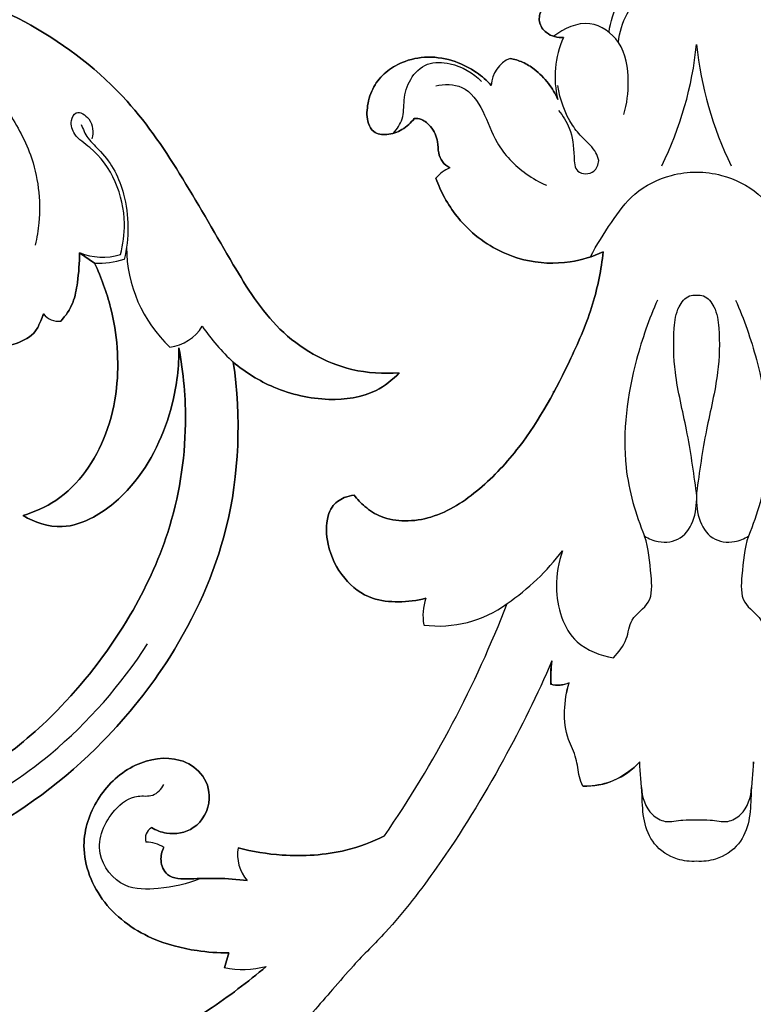
# Model space of a CAD drawing. Units: millimetres. Extents: x 0 to 1625, y 28 to 2454.
# Drawn here: x 703 to 805, y 345 to 482 of the extents above; entities that cross this region are included whole.
import ezdxf

# ---------------------------------------------------------------- set-up
doc = ezdxf.new("R2010")
doc.units = ezdxf.units.MM
doc.layers.add('Default', color=7, linetype='Continuous', true_color=0xffffff)
doc.styles.add('Arial', font='arial.ttf')
doc.dimstyles.new('Default', dxfattribs={"dimtxt": 10, "dimasz": 7, "dimexe": 0.5, "dimexo": 0.5, "dimgap": 0.25, "dimtad": 1, "dimtoh": 1, "dimdec": 0, "dimzin": 1, "dimdsep": 46, "dimtxsty": 'Arial', "dimcen": 0.5, "dimazin": 0, "dimtfac": 1, "dimtdec": 4, "dimtix": 1, "dimtmove": 1, "dimatfit": 3, "dimfxl": 0, "dimtolj": 1, "dimtzin": 1, "dimarcsym": 0})

# ---------------------------------------------------------------- blocks, each defined once
blk = doc.blocks.new('*D2003')
at = {"layer": 'Default', "color": 0, "lineweight": -2, "transparency": 16777216}
for p, q in [((837.18, 976.73), (52.4, 976.73)), ((52.9, 969.73), (52.9, 249.73)), ((837.18, 242.73), (52.4, 242.73))]:
    blk.add_line(p, q, dxfattribs=at)
at = {"layer": 'Default', "color": 0, "transparency": 16777216}
for points in [[(51.73, 969.73), (54.07, 969.73), (52.9, 976.73)], [(51.73, 249.73), (54.07, 249.73), (52.9, 242.73)]]:
    blk.add_solid(points, dxfattribs=at)
at = {"layer": 'Defpoints', "color": 0, "transparency": 16777216}
for p in [(837.68, 976.73), (52.9, 242.73), (837.68, 242.73)]:
    blk.add_point(p, dxfattribs=at)
at = {"layer": 'Default', "color": 0, "transparency": 16777216, "insert": (47.54, 609.73), "char_height": 10, "attachment_point": 5, "rotation": 90, "style": 'Arial'}
blk.add_mtext('\\A1;734', dxfattribs=at)

msp = doc.modelspace()

# ---------------------------------------------------------------- linework, layer by layer
at = {"layer": 'Default'}
for p, q in [((713.39, 448.18), (711.27, 449.65)), ((711.27, 449.65), (713.39, 448.18)), ((777.28, 430.16), (777.29, 430.33)), ((777.29, 430.33), (777.28, 430.16)), ((777.29, 430.33), (777.36, 430.32)), ((777.36, 430.32), (777.29, 430.33)), ((731.45, 350.14), (732.08, 352.2)), ((732.08, 352.2), (731.45, 350.14))]:
    msp.add_line(p, q, dxfattribs=at)
for centre, radius, start, end in [((790.37, 474.17), 12.89, 155.2096, 194.328), ((790.37, 474.17), 12.89, 155.2096, 194.328), ((747.6, 483.68), 49.84, 333.877, 354.1897), ((846.76, 483.68), 49.84, 185.8103, 206.123), ((772.81, 472.8), 4.2, 112.1254, 178.2112), ((772.81, 472.8), 4.2, 112.1254, 178.2112), ((765.07, 456.43), 5.5, 113.7826, 139.3745), ((765.07, 456.43), 5.5, 113.7826, 139.3745), ((714.51, 457.65), 8.62, 247.9841, 286.6509), ((737.14, 450.54), 19.32, 180.4609, 226.5935), ((713.59, 462.48), 14.3, 269.1741, 285.8301), ((708.32, 442.59), 2.49, 215.6205, 278.0022), ((708.32, 442.59), 2.49, 215.6205, 278.0022), ((723.03, 442.75), 6.3, 277.5861, 328.0034), ((753.43, 456.63), 30.4, 214.4981, 226.9966), ((751.83, 428.42), 33.5, 304.5281, 322.8006), ((766.97, 399.12), 7.87, 161.8308, 189.4028), ((766.97, 399.12), 7.87, 161.8308, 189.4028), ((624.58, 457.42), 156.81, 325.4466, 338.8431), ((624.58, 457.42), 156.81, 325.4466, 338.8431), ((761.28, 413.81), 16.12, 262.5833, 306.2875), ((761.28, 413.81), 16.12, 262.5833, 306.2875), ((791.6, 390.63), 14.71, 171.3438, 184.1117), ((777.88, 393.21), 3.75, 255.2866, 294.8486), ((781.68, 385.59), 10.19, 268.1914, 318.1483), ((722.12, 368.17), 1.67, 119.2572, 199.0674), ((722.12, 368.17), 1.67, 119.2572, 199.0674), ((720.52, 363.11), 4.52, 56.5236, 89.7469), ((720.52, 363.11), 4.52, 56.5236, 89.7469), ((738.98, 365.93), 5.7, 171.0057, 220.0743), ((738.98, 365.93), 5.7, 171.0057, 220.0743), ((734, 363.3), 13.4, 259.0064, 284.1151), ((734, 363.3), 13.4, 259.0064, 284.1151)]:
    msp.add_arc(centre, radius, start, end, dxfattribs=at)
for points, knots in [([(785, 480.33), (785.2, 481.79), (786.32, 485.32), (790.78, 489.37), (795.09, 490.22), (797.18, 490.19)], [0, 0, 0, 0, 4.406711, 10.78673, 17.034867, 17.034867, 17.034867, 17.034867]), ([(797.18, 490.19), (799.26, 490.22), (803.57, 489.37), (808.04, 485.32), (809.15, 481.79), (809.36, 480.33)], [17.034867, 17.034867, 17.034867, 17.034867, 23.283005, 29.663024, 34.069735, 34.069735, 34.069735, 34.069735]), ([(690.12, 487.15), (695.13, 485.83), (705.32, 481.68), (717.72, 472.18), (725.91, 459.82), (732.13, 448.78), (738.55, 438.34), (747.45, 433.11), (753.6, 432.77), (755.79, 432.94)], [-3455.632871, -3455.632871, -3455.632871, -3455.632871, -3431.633423, -3405.218819, -3384.547923, -3362.940656, -3345.745462, -3327.981568, -3317.82931, -3317.82931, -3317.82931, -3317.82931]), ([(755.79, 432.94), (753.6, 432.77), (747.45, 433.11), (738.55, 438.34), (732.13, 448.78), (725.91, 459.82), (717.72, 472.18), (705.32, 481.68), (695.13, 485.83), (690.12, 487.15)], [-3317.82931, -3317.82931, -3317.82931, -3317.82931, -3307.677053, -3289.913159, -3272.717964, -3251.110698, -3230.439801, -3204.025197, -3180.025749, -3180.025749, -3180.025749, -3180.025749]), ([(786.32, 478.92), (786.44, 480.3), (787.29, 483.18), (790.15, 486.22), (793.74, 487.36), (795.74, 486.08), (796.81, 486.14), (797.18, 486.18)], [0, 0, 0, 0, 4.169281, 8.656097, 12.205986, 14.254789, 15.349287, 15.349287, 15.349287, 15.349287]), ([(797.18, 486.18), (797.54, 486.14), (798.61, 486.08), (800.61, 487.36), (804.21, 486.22), (807.06, 483.18), (807.91, 480.3), (808.04, 478.92)], [15.349287, 15.349287, 15.349287, 15.349287, 16.443784, 18.492588, 22.042477, 26.529293, 30.698574, 30.698574, 30.698574, 30.698574]), ([(778.67, 479.58), (777.84, 479.55), (776.3, 479.91), (775.09, 481.71), (775.43, 483.36), (776.09, 484.07), (776.41, 484.31)], [-2706.531137, -2706.531137, -2706.531137, -2706.531137, -2702.718246, -2699.890153, -2697.295834, -2695.48533, -2695.48533, -2695.48533, -2695.48533]), ([(776.41, 484.31), (776.09, 484.07), (775.43, 483.36), (775.09, 481.71), (776.3, 479.91), (777.84, 479.55), (778.67, 479.58)], [-2695.48533, -2695.48533, -2695.48533, -2695.48533, -2693.674826, -2691.080508, -2688.252415, -2684.439523, -2684.439523, -2684.439523, -2684.439523]), ([(787.07, 468.88), (787.51, 470.37), (787.88, 473.76), (787.17, 479), (782.24, 482.5), (778.7, 480.85), (777.31, 479.76)], [0, 0, 0, 0, 4.647484, 10.219873, 14.999378, 20.312256, 20.312256, 20.312256, 20.312256]), ([(697.07, 462.32), (697.31, 463.67), (697.34, 466.93), (695.15, 471.1), (692.29, 473.33), (689.85, 474.29), (689.68, 476.82), (691.66, 477.57), (693.58, 477.23), (697.18, 475.23), (701.1, 469.91), (705.22, 462.8), (706.05, 455.91), (705.36, 451.74), (705.12, 450.71)], [77.681348, 77.681348, 77.681348, 77.681348, 81.81501, 87.191456, 91.049561, 92.711915, 94.540475, 96.913002, 96.913002, 101.015106, 108.862341, 116.113416, 125.64306, 128.791076, 128.791076, 128.791076, 128.791076]), ([(757.89, 468.33), (757.43, 467.72), (756.28, 466.68), (754.25, 465.95), (752.22, 466.19), (751.22, 467.98), (751.3, 470.22), (752.07, 472.77), (753.84, 474.86), (756.44, 476.39), (759.84, 477.11), (763.49, 476.46), (766.46, 474.93), (767.99, 473.6), (768.61, 472.93)], [-2622.084539, -2622.084539, -2622.084539, -2622.084539, -2618.510959, -2615.112106, -2612.201555, -2610.118501, -2606.233374, -2601.925031, -2597.873354, -2593.793748, -2588.129998, -2582.176498, -2577.061806, -2572.818542, -2572.818542, -2572.818542, -2572.818542]), ([(768.61, 472.93), (767.99, 473.6), (766.46, 474.93), (763.49, 476.46), (759.84, 477.11), (756.44, 476.39), (753.84, 474.86), (752.07, 472.77), (751.3, 470.22), (751.22, 467.98), (752.22, 466.19), (754.25, 465.95), (756.28, 466.68), (757.43, 467.72), (757.89, 468.33)], [-2572.818542, -2572.818542, -2572.818542, -2572.818542, -2568.575279, -2563.460586, -2557.507087, -2551.843336, -2547.76373, -2543.712053, -2539.40371, -2535.518583, -2533.435529, -2530.524978, -2527.126126, -2523.552545, -2523.552545, -2523.552545, -2523.552545]), ([(755, 466.27), (755.51, 466.85), (756.49, 468.29), (756.35, 471.03), (757.14, 473.91), (759.58, 476.29), (763.6, 476.11), (766.08, 474.68), (767.26, 473.49)], [0, 0, 0, 0, 2.329876, 4.933359, 7.986282, 11.127715, 14.2723, 19.298766, 19.298766, 19.298766, 19.298766]), ([(771.23, 476.69), (771.83, 476.57), (773.02, 476.21), (774.9, 475.08), (776.59, 473.3), (777.52, 471.76), (777.88, 470.98)], [-2678.774548, -2678.774548, -2678.774548, -2678.774548, -2675.953306, -2673.051248, -2668.693003, -2664.693154, -2664.693154, -2664.693154, -2664.693154]), ([(777.88, 470.98), (777.52, 471.76), (776.59, 473.3), (774.9, 475.08), (773.02, 476.21), (771.83, 476.57), (771.23, 476.69)], [-2647.086507, -2647.086507, -2647.086507, -2647.086507, -2643.086657, -2638.728413, -2635.826354, -2633.005113, -2633.005113, -2633.005113, -2633.005113]), ([(760.87, 472.86), (762.05, 473.13), (765.08, 473.17), (767.7, 469.22), (769.24, 464.49), (772.62, 460.97), (775.3, 459.46), (776.28, 459.03)], [0, 0, 0, 0, 3.648635, 8.063482, 12.834495, 18.811216, 22.026218, 22.026218, 22.026218, 22.026218]), ([(783.57, 462.46), (783.48, 462.84), (783.07, 464.08), (781.41, 465.44), (779.12, 468.25), (778.15, 470.96), (777.88, 472.9)], [12.834335, 12.834335, 12.834335, 12.834335, 13.989706, 16.677805, 19.016082, 24.903557, 24.903557, 24.903557, 24.903557]), ([(716.98, 449.39), (717.36, 450.78), (718.11, 456.08), (715.38, 462.78), (710.59, 465.73), (709.9, 467.77), (710.86, 469.68), (713.22, 468.1), (713.21, 466.41), (713.02, 465.5)], [42.79706, 42.79706, 42.79706, 42.79706, 47.147513, 58.755956, 61.579368, 63.523717, 64.778733, 66.709125, 69.50033, 69.50033, 69.50033, 69.50033]), ([(777.97, 469.43), (778.58, 468.7), (779.85, 466.66), (780.15, 463.83), (780.17, 460.54), (783.08, 460.51), (783.49, 461.92), (783.57, 462.46)], [0, 0, 0, 0, 2.842836, 6.913158, 8.987481, 11.204667, 12.834335, 12.834335, 12.834335, 12.834335]), ([(711.54, 467.51), (711.76, 466.85), (712.41, 465.38), (715.38, 462.9), (718.24, 457.18), (718.21, 451.66), (717.5, 448.72)], [0, 0, 0, 0, 2.111029, 4.686759, 11.432364, 20.510819, 20.510819, 20.510819, 20.510819]), ([(762.85, 461.46), (762.44, 461.67), (761.7, 462.24), (761.18, 463.6), (761.23, 465.34), (760.43, 467.08), (759.12, 468.22), (758.22, 468.34), (757.89, 468.33)], [-2607.84296, -2607.84296, -2607.84296, -2607.84296, -2605.743814, -2603.688311, -2601.286458, -2597.630034, -2595.134951, -2593.601381, -2593.601381, -2593.601381, -2593.601381]), ([(757.89, 468.33), (758.22, 468.34), (759.12, 468.22), (760.43, 467.08), (761.23, 465.34), (761.18, 463.6), (761.7, 462.24), (762.44, 461.67), (762.85, 461.46)], [-2593.601381, -2593.601381, -2593.601381, -2593.601381, -2592.067811, -2589.572728, -2585.916304, -2583.514451, -2581.458948, -2579.359802, -2579.359802, -2579.359802, -2579.359802]), ([(782.43, 449.07), (783.27, 450.73), (785.19, 453.74), (788.44, 458.25), (792.93, 460.45), (796, 460.86), (797.18, 460.87)], [0, 0, 0, 0, 5.599415, 10.721751, 16.427041, 19.957043, 19.957043, 19.957043, 19.957043]), ([(797.18, 460.87), (798.35, 460.86), (801.43, 460.45), (805.91, 458.25), (809.17, 453.74), (811.08, 450.73), (811.93, 449.07)], [19.957043, 19.957043, 19.957043, 19.957043, 23.487045, 29.192335, 34.314671, 39.914086, 39.914086, 39.914086, 39.914086]), ([(784.19, 449.76), (782.74, 449.09), (779.09, 447.99), (772.47, 448.27), (766.1, 451.67), (762.49, 456.28), (761.22, 459.08), (760.89, 460.01)], [-2559.908108, -2559.908108, -2559.908108, -2559.908108, -2552.508459, -2542.544472, -2530.095102, -2520.399765, -2515.769883, -2515.769883, -2515.769883, -2515.769883]), ([(760.89, 460.01), (761.22, 459.08), (762.49, 456.28), (766.1, 451.67), (772.47, 448.27), (779.09, 447.99), (782.74, 449.09), (784.19, 449.76)], [-2510.855624, -2510.855624, -2510.855624, -2510.855624, -2506.225742, -2496.530405, -2484.081035, -2474.117048, -2466.717399, -2466.717399, -2466.717399, -2466.717399]), ([(711.27, 449.65), (711.31, 448.26), (711.09, 445.92), (710.53, 442.56), (709.37, 440.88), (708.67, 440.13)], [0, 0, 0, 0, 6.52749, 11.007269, 15.777073, 15.777073, 15.777073, 15.777073]), ([(708.67, 440.13), (709.37, 440.88), (710.53, 442.56), (711.09, 445.92), (711.31, 448.26), (711.27, 449.65)], [21.202342, 21.202342, 21.202342, 21.202342, 25.972146, 30.451925, 36.979415, 36.979415, 36.979415, 36.979415]), ([(749.5, 415.91), (749.94, 415.33), (751.07, 414.17), (753.39, 412.64), (756.69, 412.15), (761.65, 412.9), (767.25, 416.62), (774.09, 424.01), (778.94, 433.04), (782.92, 442.19), (783.91, 447.31), (784.19, 449.76)], [-2470.533113, -2470.533113, -2470.533113, -2470.533113, -2467.158019, -2463.041862, -2457.854358, -2452.195082, -2440.138236, -2427.735707, -2405.390952, -2392.720569, -2381.158117, -2381.158117, -2381.158117, -2381.158117]), ([(784.19, 449.76), (783.91, 447.31), (782.92, 442.19), (778.94, 433.04), (774.09, 424.01), (767.25, 416.62), (761.65, 412.9), (756.69, 412.15), (753.39, 412.64), (751.07, 414.17), (749.94, 415.33), (749.5, 415.91)], [-2381.158117, -2381.158117, -2381.158117, -2381.158117, -2369.595666, -2356.925283, -2334.580527, -2322.177999, -2310.121153, -2304.461877, -2299.274373, -2295.158216, -2291.783122, -2291.783122, -2291.783122, -2291.783122]), ([(703.44, 413.07), (705.03, 413.56), (710.21, 415.82), (714.85, 422.72), (717.03, 432.27), (716.35, 440.58), (714.32, 446.2), (713.39, 448.18)], [0, 0, 0, 0, 7.71078, 25.653202, 35.931388, 53.530271, 63.766944, 63.766944, 63.766944, 63.766944]), ([(713.39, 448.18), (714.32, 446.2), (716.35, 440.58), (717.03, 432.27), (714.85, 422.72), (710.21, 415.82), (705.03, 413.56), (703.44, 413.07)], [63.766944, 63.766944, 63.766944, 63.766944, 74.003616, 91.6025, 101.880685, 119.823108, 127.533888, 127.533888, 127.533888, 127.533888]), ([(791.76, 443.06), (790.55, 440.39), (787.96, 432.87), (786.34, 421.41), (788.67, 413.25), (789.96, 410.21)], [0, 0, 0, 0, 8.780482, 23.852723, 33.761733, 33.761733, 33.761733, 33.761733]), ([(797.18, 416.22), (796.77, 419.15), (796, 424.78), (794.06, 432.3), (793.9, 438.13), (794.38, 441.87), (795.78, 443.68), (796.85, 443.75), (797.18, 443.72)], [45.574321, 45.574321, 45.574321, 45.574321, 54.442191, 62.61515, 68.777504, 71.804054, 73.89089, 74.866293, 74.866293, 74.866293, 74.866293]), ([(797.18, 443.72), (797.5, 443.75), (798.57, 443.68), (799.97, 441.87), (800.46, 438.13), (800.29, 432.3), (798.35, 424.78), (797.59, 419.15), (797.18, 416.22)], [74.866293, 74.866293, 74.866293, 74.866293, 75.841695, 77.928532, 80.955081, 87.117436, 95.290395, 104.158265, 104.158265, 104.158265, 104.158265]), ([(802.59, 443.06), (803.8, 440.39), (806.4, 432.87), (808.02, 421.41), (805.68, 413.25), (804.4, 410.21)], [0, 0, 0, 0, 8.780482, 23.852723, 33.761733, 33.761733, 33.761733, 33.761733]), ([(706.3, 441.14), (706.17, 440.81), (705.82, 440.01), (705.05, 438.17), (702.63, 436.93), (699.97, 436.45), (698.37, 435.95), (697.63, 435.73)], [0, 0, 0, 0, 1.674061, 4.125004, 9.092882, 13.234616, 16.791273, 16.791273, 16.791273, 16.791273]), ([(697.63, 435.73), (698.37, 435.95), (699.97, 436.45), (702.63, 436.93), (705.05, 438.17), (705.82, 440.01), (706.17, 440.81), (706.3, 441.14)], [16.791273, 16.791273, 16.791273, 16.791273, 20.347929, 24.489663, 29.457542, 31.908484, 33.582546, 33.582546, 33.582546, 33.582546]), ([(633.53, 380.78), (637.46, 377.85), (647.4, 372.12), (665.63, 367.94), (684.71, 370.24), (699.23, 377.71), (710.09, 387.28), (718.2, 398.03), (724.46, 411.37), (726.53, 424.25), (725.78, 432.92), (725.13, 436.4)], [140.797419, 140.797419, 140.797419, 140.797419, 163.577849, 193.380476, 225.714355, 250.110871, 267.864932, 292.693737, 312.335574, 336.307332, 352.890065, 352.890065, 352.890065, 352.890065]), ([(725.13, 436.4), (725.78, 432.92), (726.53, 424.25), (724.46, 411.37), (718.2, 398.03), (710.09, 387.28), (699.23, 377.71), (684.71, 370.24), (665.63, 367.94), (647.4, 372.12), (637.46, 377.85), (633.53, 380.78)], [352.890065, 352.890065, 352.890065, 352.890065, 369.472798, 393.444555, 413.086393, 437.915197, 455.669258, 480.065774, 512.399653, 542.202281, 564.982711, 564.982711, 564.982711, 564.982711]), ([(725.13, 436.4), (725.15, 433.79), (724.31, 426.94), (720.29, 418.32), (714.1, 412.95), (708.56, 410.91), (705.04, 412.09), (703.44, 413.07)], [0, 0, 0, 0, 12.252584, 32.148778, 42.71957, 49.738214, 58.4607, 58.4607, 58.4607, 58.4607]), ([(703.44, 413.07), (705.04, 412.09), (708.56, 410.91), (714.1, 412.95), (720.29, 418.32), (724.31, 426.94), (725.15, 433.79), (725.13, 436.4)], [58.4607, 58.4607, 58.4607, 58.4607, 67.183187, 74.201831, 84.772623, 104.668816, 116.921401, 116.921401, 116.921401, 116.921401]), ([(732.7, 434.4), (733.8, 426.76), (733.35, 412.1), (725.26, 394.29), (713.36, 379.36), (698.25, 367.96), (678.49, 361.11), (657.07, 360.64), (638.84, 366.9), (629.02, 373.46), (625.97, 375.89)], [-3632.358763, -3632.358763, -3632.358763, -3632.358763, -3596.158904, -3565.703086, -3542.431348, -3507.567326, -3479.468116, -3446.910753, -3410.464629, -3392.339266, -3392.339266, -3392.339266, -3392.339266]), ([(625.97, 375.89), (629.02, 373.46), (638.84, 366.9), (657.07, 360.64), (678.49, 361.11), (698.25, 367.96), (713.36, 379.36), (725.26, 394.29), (733.35, 412.1), (733.8, 426.76), (732.7, 434.4)], [-3392.339266, -3392.339266, -3392.339266, -3392.339266, -3374.213904, -3337.767779, -3305.210416, -3277.111206, -3242.247185, -3218.975447, -3188.519629, -3152.31977, -3152.31977, -3152.31977, -3152.31977]), ([(755.79, 432.94), (754.87, 431.95), (752, 429.65), (745.55, 428.82), (738.55, 430.4), (734.38, 432.99), (732.7, 434.4)], [-3593.436432, -3593.436432, -3593.436432, -3593.436432, -3587.166514, -3576.857993, -3564.749759, -3554.514101, -3554.514101, -3554.514101, -3554.514101]), ([(732.7, 434.4), (734.38, 432.99), (738.55, 430.4), (745.55, 428.82), (752, 429.65), (754.87, 431.95), (755.79, 432.94)], [-3554.514101, -3554.514101, -3554.514101, -3554.514101, -3544.278443, -3532.17021, -3521.861689, -3515.59177, -3515.59177, -3515.59177, -3515.59177]), ([(759.49, 401.57), (758.26, 401.23), (755.76, 400.93), (751.59, 401.32), (747.74, 404.24), (745.69, 408.57), (745.52, 412.21), (746.47, 414.55), (747.88, 415.56), (749.04, 415.86), (749.5, 415.91)], [3.787319, 3.787319, 3.787319, 3.787319, 9.703076, 15.328476, 22.674493, 30.92128, 37.098964, 39.148711, 42.486756, 44.648394, 44.648394, 44.648394, 44.648394]), ([(749.5, 415.91), (749.04, 415.86), (747.88, 415.56), (746.47, 414.55), (745.52, 412.21), (745.69, 408.57), (747.74, 404.24), (751.59, 401.32), (755.76, 400.93), (758.26, 401.23), (759.49, 401.57)], [44.648394, 44.648394, 44.648394, 44.648394, 46.810031, 50.148077, 52.197823, 58.375508, 66.622295, 73.968311, 79.593711, 85.509468, 85.509468, 85.509468, 85.509468]), ([(789.96, 410.21), (790.53, 409.84), (792.14, 409.15), (796.52, 409.77), (797.33, 414.01), (797.18, 416.22)], [33.761733, 33.761733, 33.761733, 33.761733, 35.817591, 38.915466, 45.574321, 45.574321, 45.574321, 45.574321]), ([(797.18, 416.22), (797.02, 414.01), (797.83, 409.77), (802.21, 409.15), (803.82, 409.84), (804.4, 410.21)], [104.158265, 104.158265, 104.158265, 104.158265, 110.817119, 113.914995, 115.970852, 115.970852, 115.970852, 115.970852]), ([(785.61, 393.27), (786.33, 394.05), (787.65, 395.63), (787.85, 398.94), (791.18, 400.79), (790.79, 405.47), (790.53, 408.45), (789.96, 410.21)], [131.044589, 131.044589, 131.044589, 131.044589, 134.2177, 136.966623, 140.315714, 144.042343, 149.611056, 149.611056, 149.611056, 149.611056]), ([(804.4, 410.21), (803.82, 408.45), (803.56, 405.47), (803.17, 400.79), (806.5, 398.94), (806.71, 395.63), (808.02, 394.05), (808.74, 393.27)], [33.761733, 33.761733, 33.761733, 33.761733, 39.330446, 43.057075, 46.406166, 49.155089, 52.3282, 52.3282, 52.3282, 52.3282]), ([(778.52, 408.17), (777.94, 406.56), (777.21, 402.2), (779.14, 395.3), (783.8, 393.58), (785.61, 393.27)], [112.274347, 112.274347, 112.274347, 112.274347, 117.391233, 125.52228, 131.044589, 131.044589, 131.044589, 131.044589]), ([(629.77, 378.73), (632.61, 376.34), (641.77, 369.97), (659.33, 364.91), (683.81, 365.56), (705.86, 376.65), (717.07, 389.5), (720.77, 395.21)], [0, 0, 0, 0, 11.134481, 33.20186, 53.46032, 83.529328, 103.918564, 103.918564, 103.918564, 103.918564]), ([(777.05, 392.84), (775.03, 388.14), (770.15, 378.3), (762.41, 365.65), (755.17, 356.2), (749.82, 350.97), (745.67, 346.11), (740.99, 340.85), (736.41, 334.69), (732.79, 329.2), (730.92, 324.09), (730.89, 319.38), (732.37, 315.72), (734.68, 313.88), (736.09, 312.43), (736.57, 311.31), (736.7, 310.89)], [-717.485104, -717.485104, -717.485104, -717.485104, -693.559993, -666.231044, -648.273747, -638.245343, -631.460933, -618.466255, -605.470846, -595.66144, -587.831059, -580.374292, -573.944044, -570.278043, -566.757249, -564.68224, -564.68224, -564.68224, -564.68224]), ([(777.05, 392.84), (775.03, 388.14), (770.15, 378.3), (762.41, 365.65), (755.17, 356.2), (749.82, 350.97), (745.67, 346.11), (740.99, 340.85), (736.4, 334.69), (732.79, 329.2), (730.92, 324.09), (730.89, 319.38), (732.37, 315.72), (734.68, 313.88), (736.09, 312.43), (736.56, 311.31), (736.7, 310.89)], [27.810203, 27.810203, 27.810203, 27.810203, 51.735314, 79.064264, 97.02156, 107.049964, 113.834374, 126.829052, 139.824462, 149.633867, 157.464248, 164.921015, 171.351264, 175.017265, 178.538058, 180.613067, 180.613067, 180.613067, 180.613067]), ([(779.46, 389.8), (779, 389.59), (778.13, 389.38), (777.27, 389.49), (776.92, 389.57)], [-726.544839, -726.544839, -726.544839, -726.544839, -724.209263, -722.571332, -722.571332, -722.571332, -722.571332]), ([(781.36, 375.41), (781.17, 375.83), (780.66, 377.07), (780.6, 379.4), (778.99, 382.19), (778.65, 385.87), (779.06, 388.53), (779.46, 389.8)], [-749.681607, -749.681607, -749.681607, -749.681607, -747.509185, -743.450506, -739.04653, -732.764123, -726.544839, -726.544839, -726.544839, -726.544839]), ([(781.36, 375.41), (781.17, 375.83), (780.66, 377.07), (780.6, 379.4), (778.99, 382.19), (778.65, 385.87), (779.06, 388.53), (779.45, 389.8)], [-1.197732, -1.197732, -1.197732, -1.197732, 0.97469, 5.033369, 9.437345, 15.719751, 21.939036, 21.939036, 21.939036, 21.939036]), ([(732.08, 352.2), (730.6, 352.19), (726.94, 352.46), (720.48, 354.12), (713.84, 359.02), (711, 367.1), (713.65, 374.19), (718.57, 378.8), (724.5, 379.81), (728.57, 377.36), (729.96, 373.35), (727.74, 369.2), (723.86, 368.54), (721.94, 369.26), (721.3, 369.63)], [-4172.725201, -4172.725201, -4172.725201, -4172.725201, -4165.872427, -4155.826068, -4142.207762, -4129.205905, -4118.892133, -4108.520281, -4098.890685, -4093.663096, -4087.796086, -4080.673136, -4074.793949, -4071.365128, -4071.365128, -4071.365128, -4071.365128]), ([(721.3, 369.63), (721.94, 369.26), (723.86, 368.54), (727.74, 369.2), (729.96, 373.35), (728.57, 377.36), (724.5, 379.81), (718.57, 378.8), (713.65, 374.19), (711, 367.1), (713.84, 359.02), (720.48, 354.12), (726.94, 352.46), (730.6, 352.19), (732.08, 352.2)], [-4071.365128, -4071.365128, -4071.365128, -4071.365128, -4067.936307, -4062.057119, -4054.934169, -4049.067159, -4043.83957, -4034.209974, -4023.838122, -4013.52435, -4000.522493, -3986.904187, -3976.857828, -3970.005054, -3970.005054, -3970.005054, -3970.005054]), ([(789.27, 378.79), (788.06, 377.5), (785.5, 375.75), (782.51, 375.38), (781.36, 375.41)], [-763.289765, -763.289765, -763.289765, -763.289765, -755.028813, -749.681607, -749.681607, -749.681607, -749.681607]), ([(797.18, 364.95), (796.29, 364.9), (794.07, 365.13), (791.1, 367.08), (789.69, 370.58), (789.63, 374.49), (789.36, 377.23), (789.27, 378.79)], [-791.652533, -791.652533, -791.652533, -791.652533, -787.54051, -781.609944, -776.179071, -770.641043, -763.289765, -763.289765, -763.289765, -763.289765]), ([(797.18, 364.95), (796.29, 364.9), (794.07, 365.13), (791.1, 367.08), (789.69, 370.58), (789.63, 374.49), (789.36, 377.23), (789.27, 378.79)], [-38.448188, -38.448188, -38.448188, -38.448188, -34.336165, -28.405599, -22.974727, -17.436698, -10.08542, -10.08542, -10.08542, -10.08542]), ([(805.09, 378.79), (805, 377.23), (804.73, 374.49), (804.67, 370.58), (803.26, 367.08), (800.28, 365.13), (798.07, 364.9), (797.18, 364.95)], [-820.0153, -820.0153, -820.0153, -820.0153, -812.664023, -807.125994, -801.695122, -795.764555, -791.652533, -791.652533, -791.652533, -791.652533]), ([(805.08, 378.79), (805, 377.23), (804.73, 374.49), (804.67, 370.58), (803.26, 367.08), (800.28, 365.13), (798.07, 364.9), (797.18, 364.95)], [-66.810956, -66.810956, -66.810956, -66.810956, -59.459678, -53.92165, -48.490777, -42.560211, -38.448188, -38.448188, -38.448188, -38.448188]), ([(728.13, 362.55), (726.28, 361.76), (722.79, 361.08), (717.07, 360.91), (712.94, 366.2), (715.27, 371.68), (718.77, 374.34), (721.61, 373.8), (722.67, 375.01), (723.03, 375.62)], [0, 0, 0, 0, 6.042665, 10.686003, 16.302315, 22.672791, 26.428084, 28.476985, 30.611352, 30.611352, 30.611352, 30.611352]), ([(789.52, 375.23), (789.56, 373.88), (790.28, 371.71), (792.93, 370.18), (795.1, 370.78), (796.55, 370.73), (797.18, 370.73)], [0, 0, 0, 0, 4.063019, 6.076633, 8.549433, 10.445366, 10.445366, 10.445366, 10.445366]), ([(797.18, 370.73), (797.81, 370.73), (799.26, 370.78), (801.42, 370.18), (804.08, 371.71), (804.79, 373.88), (804.83, 375.23)], [10.445366, 10.445366, 10.445366, 10.445366, 12.3413, 14.8141, 16.827714, 20.890733, 20.890733, 20.890733, 20.890733]), ([(753.73, 368.48), (752.02, 367.64), (747.43, 365.91), (740.36, 365.49), (735.35, 366.29), (733.35, 366.82)], [-4150.585117, -4150.585117, -4150.585117, -4150.585117, -4141.776587, -4128.063737, -4118.463892, -4118.463892, -4118.463892, -4118.463892]), ([(733.35, 366.82), (735.35, 366.29), (740.36, 365.49), (747.43, 365.91), (752.02, 367.64), (753.73, 368.48)], [-4061.866727, -4061.866727, -4061.866727, -4061.866727, -4052.266882, -4038.554032, -4029.745503, -4029.745503, -4029.745503, -4029.745503]), ([(734.62, 362.26), (733.25, 362.43), (730.56, 362.65), (727.01, 362.5), (723.47, 362.45), (722.41, 364.99), (722.74, 366.32), (723.01, 366.88)], [-4113.583194, -4113.583194, -4113.583194, -4113.583194, -4107.217324, -4101.357632, -4096.378542, -4093.057075, -4090.16531, -4090.16531, -4090.16531, -4090.16531]), ([(723.01, 366.88), (722.74, 366.32), (722.41, 364.99), (723.47, 362.45), (727.01, 362.5), (730.56, 362.65), (733.25, 362.43), (734.62, 362.26)], [-4090.16531, -4090.16531, -4090.16531, -4090.16531, -4087.273544, -4083.952077, -4078.972987, -4073.113295, -4066.747425, -4066.747425, -4066.747425, -4066.747425]), ([(656.04, 331), (661.88, 329.74), (673.71, 328.25), (689.68, 328.92), (704.85, 332.22), (717.59, 337.23), (728.82, 343.71), (734.71, 348.15), (737.27, 350.3)], [139.248782, 139.248782, 139.248782, 139.248782, 166.875187, 194.064954, 212.657642, 238.431736, 257.103369, 272.624419, 272.624419, 272.624419, 272.624419]), ([(737.27, 350.3), (734.71, 348.15), (728.82, 343.71), (717.59, 337.23), (704.85, 332.22), (689.68, 328.92), (673.71, 328.25), (661.88, 329.74), (656.04, 331)], [288.68394, 288.68394, 288.68394, 288.68394, 304.20499, 322.876623, 348.650717, 367.243404, 394.433171, 422.059577, 422.059577, 422.059577, 422.059577])]:
    msp.add_open_spline(points, degree=3, knots=knots, dxfattribs=at)
msp.add_open_spline([(776.92, 389.57), (776.85, 390.66), (776.89, 391.76), (777.05, 392.84)], degree=3, dxfattribs=at)

# ---------------------------------------------------------------- dimensions: what is measured, and where the dimension line sits
dim = msp.add_linear_dim(base=(52.9, 242.73), p1=(837.68, 976.73), p2=(837.68, 242.73), angle=270, dimstyle='Default', dxfattribs=at)
dim.commit()
dim.dimension.update_dxf_attribs({"geometry": '*D2003', "text_midpoint": (47.54, 609.73)})

doc.saveas('drawing.dxf')
